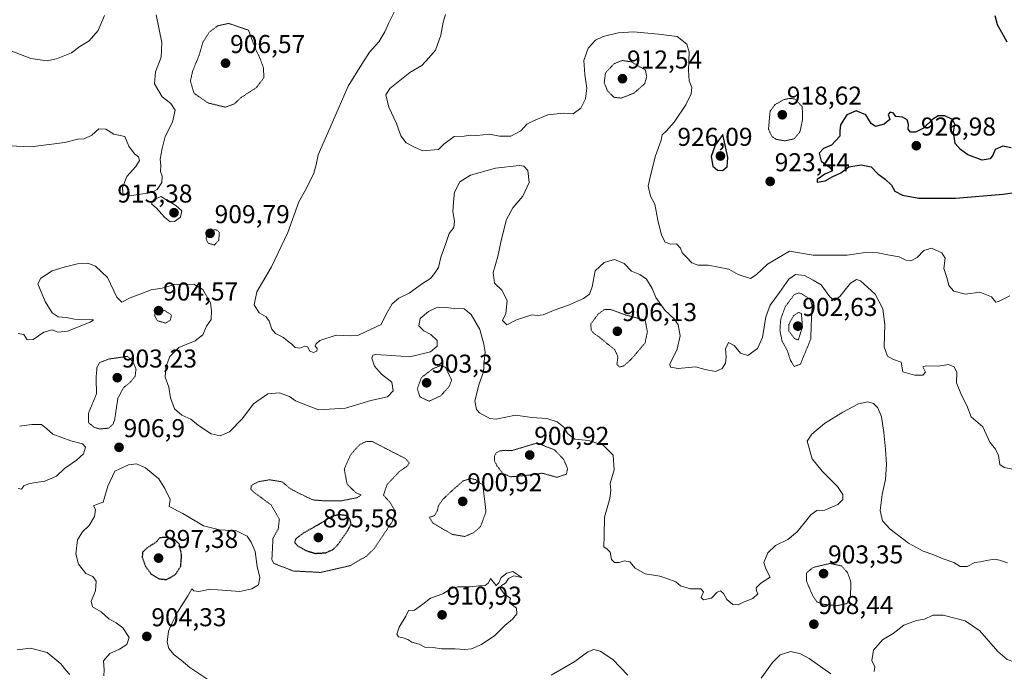
# Model space of a CAD drawing. Units: metres. Extents: x 566381 to 569809, y 4742632 to 4744979.
# Drawn here: x 567985 to 568367, y 4743467 to 4743720 of the extents above; entities that cross this region are included whole.
import ezdxf
from ezdxf.enums import TextEntityAlignment as Align

# ---------------------------------------------------------------- set-up
doc = ezdxf.new("R2010")
doc.units = ezdxf.units.M
doc.header["$MEASUREMENT"] = 0
doc.linetypes.add('TRAZOS2', pattern=[0.375, 0.25, -0.125])
for name, color, linetype, lineweight in [('Carátula', 7, 'Continuous', 5), ('Curva de nivel maestra', 36, 'Continuous', 30), ('Curva de nivel maestra depresión', 36, 'TRAZOS2', 30), ('Curva de nivel normal', 36, 'Continuous', 0), ('Curva de nivel normal depresión', 36, 'TRAZOS2', 0), ('Punto de cota en terreno', 7, 'Continuous', 0), ('Rótulo de punto de cota en terreno', 19, 'Continuous', 0)]:
    doc.layers.add(name, color=color, linetype=linetype, lineweight=lineweight)
doc.styles.add('Arial', font='txt', dxfattribs={"height": 0.2})

# ---------------------------------------------------------------- blocks, each defined once
blk = doc.blocks.new('*U169')
at = {"layer": 'Curva de nivel normal', "color": 36, "linetype": 'Continuous', "lineweight": 0}
for points in [[(567984.09, 4743475.42, 905), (567989.37, 4743476.06, 905), (567995.78, 4743474.33, 905), (568001.1, 4743470, 905), (568002.98, 4743467.48, 905), (568004.58, 4743465.86, 905)], [(568017.78, 4743465.32, 905), (568017.93, 4743467.65, 905), (568017.68, 4743471.16, 905), (568020.12, 4743474.07, 905), (568023.9, 4743475.66, 905), (568026.76, 4743477.44, 905), (568027.58, 4743480.15, 905), (568025.14, 4743483.9, 905), (568022.52, 4743485.95, 905), (568019.69, 4743487.45, 905), (568016.72, 4743490.14, 905), (568013.41, 4743492.16, 905), (568012.87, 4743494.29, 905), (568014.52, 4743498.27, 905), (568014.8, 4743502.01, 905), (568013.57, 4743503.82, 905), (568010.81, 4743505.02, 905), (568007.93, 4743508.69, 905), (568006.94, 4743512.69, 905), (568007.54, 4743518.06, 905), (568009.46, 4743521.21, 905), (568012.07, 4743523.64, 905), (568014.18, 4743527.12, 905), (568014.48, 4743529.89, 905), (568013.74, 4743531.25, 905), (568014.96, 4743531.81, 905), (568017.58, 4743532.77, 905), (568019.3, 4743538.98, 905), (568022, 4743544.68, 905), (568027.32, 4743547.19, 905), (568030.45, 4743547.54, 905), (568033.98, 4743546.08, 905), (568039.06, 4743541.82, 905), (568041.44, 4743538.06, 905), (568043.54, 4743533.76, 905), (568043.06, 4743530.98, 905), (568048.36, 4743528.28, 905), (568056.48, 4743523.54, 905), (568062.69, 4743521.93, 905), (568069.3, 4743521.62, 905), (568073.4, 4743519.52, 905), (568074.88, 4743517.15, 905), (568076.5, 4743513.61, 905), (568077.31, 4743507.8, 905), (568078.31, 4743503.49, 905), (568077.79, 4743500.61, 905), (568075.21, 4743499.1, 905), (568070.59, 4743498.02, 905), (568062.06, 4743498.69, 905), (568059.07, 4743498.9, 905), (568054.68, 4743498.01, 905), (568052.75, 4743498.31, 905), (568051.9, 4743499.09, 905), (568050.39, 4743496.39, 905), (568046.34, 4743489.98, 905), (568044.21, 4743485.65, 905), (568042.82, 4743482.71, 905), (568042.36, 4743478.34, 905), (568042.96, 4743475.89, 905), (568045.06, 4743473.47, 905), (568047.78, 4743471.38, 905), (568051.15, 4743468.61, 905), (568058.45, 4743463.63, 905)], [(568191.35, 4743465.64, 905), (568200.53, 4743470.91, 905), (568205.53, 4743474.59, 905), (568207.86, 4743475.51, 905), (568210.36, 4743474.87, 905), (568215.19, 4743471.68, 905), (568221.07, 4743465.6, 905)], [(568272.8, 4743464.38, 905), (568277.18, 4743470.45, 905), (568280.14, 4743473.51, 905), (568284.31, 4743474.8, 905), (568288, 4743473.93, 905), (568291.4, 4743472.06, 905), (568299.85, 4743466.12, 905)], [(568316.63, 4743466.96, 905), (568316.94, 4743468.87, 905), (568315.74, 4743471.23, 905), (568316.38, 4743475.31, 905), (568319.86, 4743479.27, 905), (568323.96, 4743481.72, 905), (568328.1, 4743484.96, 905), (568333.04, 4743486.82, 905), (568336.12, 4743487.38, 905), (568339.42, 4743488.84, 905), (568343.46, 4743488.93, 905), (568351.92, 4743486.74, 905), (568357.61, 4743482.75, 905), (568364.67, 4743474.82, 905), (568368.22, 4743471.7, 905), (568371.18, 4743470.67, 905), (568373.45, 4743469.06, 905), (568375.75, 4743468.3, 905), (568377.83, 4743468.51, 905), (568380.16, 4743468.18, 905), (568383.83, 4743467.38, 905), (568387.36, 4743467.51, 905), (568388.96, 4743466.72, 905)]]:
    blk.add_polyline3d(points, dxfattribs=at)
blk = doc.blocks.new('5PATER')
at = {"layer": 'Carátula', "linetype": 'Continuous', "lineweight": 5}
h = blk.add_hatch(color=250, dxfattribs=at)
edge = h.paths.add_edge_path()
edge.add_ellipse((0, 0.01), major_axis=(-1.33, -1.34), ratio=0.999422, start_angle=0, end_angle=360)

msp = doc.modelspace()

# ---------------------------------------------------------------- linework, layer by layer
at = {"layer": 'Curva de nivel maestra', "color": 36, "linetype": 'Continuous', "lineweight": 30}
for points in [[(568368.21, 4743711.22, 925), (568366.2, 4743714.92, 925), (568364.52, 4743717.86, 925), (568363.61, 4743721.38, 925)], [(568369.84, 4743670.21, 925), (568366.6, 4743670.86, 925), (568363.54, 4743669.54, 925), (568362.62, 4743667.38, 925), (568361.58, 4743665.89, 925), (568358.57, 4743665.44, 925), (568352.98, 4743667.43, 925), (568350.09, 4743669.54, 925), (568348.02, 4743671.8, 925), (568347.44, 4743676.22, 925), (568347.97, 4743679.42, 925), (568347.05, 4743681.11, 925), (568344.04, 4743682.56, 925), (568341.48, 4743682.65, 925), (568339.36, 4743681.33, 925), (568335.74, 4743677.86, 925), (568332.71, 4743676.22, 925), (568330.74, 4743676.24, 925), (568329.81, 4743677.42, 925), (568329.91, 4743679.27, 925), (568329.45, 4743681.03, 925), (568327.6, 4743682.05, 925), (568325.06, 4743682.35, 925), (568324.14, 4743683.58, 925), (568322.89, 4743684.01, 925), (568322.02, 4743683.14, 925), (568322.77, 4743681.15, 925), (568320.51, 4743679.42, 925), (568317.15, 4743678.44, 925), (568315.43, 4743679.58, 925), (568313.42, 4743683, 925), (568309.71, 4743684.56, 925), (568306.03, 4743682.94, 925), (568303.6, 4743679.09, 925), (568303.36, 4743676.74, 925), (568303.38, 4743674.7, 925), (568300.08, 4743671.19, 925), (568296.99, 4743669.95, 925), (568295.33, 4743668.1, 925), (568296.05, 4743665.02, 925), (568299.25, 4743662.7, 925), (568300.44, 4743661.3, 925), (568297.52, 4743659.95, 925), (568294.52, 4743657.9, 925), (568294.52, 4743656.81, 925), (568297.61, 4743657.35, 925), (568300.56, 4743659.06, 925), (568303.68, 4743660.53, 925), (568306.8, 4743662.85, 925), (568311.58, 4743663.63, 925), (568315.51, 4743662.85, 925), (568318.01, 4743660.04, 925), (568320.85, 4743658.07, 925), (568323.4, 4743655.66, 925), (568324.65, 4743653.41, 925), (568327.6, 4743651.78, 925), (568333.97, 4743650.71, 925), (568348.14, 4743650.63, 925)], [(568257.76, 4743661.44, 925), (568259.61, 4743662.82, 925), (568259.86, 4743666.44, 925), (568257.9, 4743675.34, 925), (568254.95, 4743671.26, 925), (568253.42, 4743666.83, 925), (568254.06, 4743663.02, 925), (568255.83, 4743661.54, 925), (568257.76, 4743661.44, 925)], [(568348.14, 4743650.63, 925), (568366.67, 4743652.23, 925), (568383.93, 4743654.68, 925)]]:
    msp.add_polyline3d(points, dxfattribs=at)
at = {"layer": 'Curva de nivel maestra depresión', "color": 36, "linetype": 'TRAZOS2', "lineweight": 30}
for points in [[(568099.85, 4743512.85, 900), (568103.88, 4743513.08, 900), (568106.66, 4743514.35, 900), (568108.62, 4743516.27, 900), (568112.61, 4743522.05, 900), (568113.74, 4743524.49, 900), (568113.18, 4743526.28, 900), (568111.73, 4743527.5, 900), (568108.74, 4743527.84, 900), (568105.95, 4743527.06, 900), (568102.38, 4743524.77, 900), (568095.17, 4743520.69, 900), (568092.17, 4743518.44, 900), (568091.8, 4743517.08, 900), (568092.99, 4743515.75, 900), (568096.24, 4743513.9, 900), (568099.85, 4743512.85, 900)], [(568042.12, 4743502.69, 900), (568045.51, 4743504.6, 900), (568047.6, 4743507.84, 900), (568047.97, 4743512.26, 900), (568047.03, 4743516.46, 900), (568044.95, 4743518.41, 900), (568041.91, 4743519.06, 900), (568039.53, 4743518.9, 900), (568038.04, 4743517.2, 900), (568034.48, 4743514.89, 900), (568032.78, 4743513.28, 900), (568032.66, 4743511.3, 900), (568034.04, 4743507.69, 900), (568036.14, 4743504.81, 900), (568039.19, 4743502.99, 900), (568042.12, 4743502.69, 900)]]:
    msp.add_polyline3d(points, dxfattribs=at)
at = {"layer": 'Curva de nivel normal', "color": 36, "linetype": 'Continuous', "lineweight": 0}
for points in [[(568370.38, 4743545.52, 915), (568367.02, 4743546.16, 915), (568365.44, 4743547.37, 915), (568364.9, 4743550.88, 915), (568363.65, 4743553.25, 915), (568361.52, 4743555.99, 915), (568358.76, 4743561.96, 915), (568354.3, 4743565.76, 915), (568352.62, 4743570.16, 915), (568350.46, 4743574.23, 915), (568348.59, 4743579.07, 915), (568348.71, 4743582.99, 915), (568347.72, 4743585.26, 915), (568345.49, 4743586.07, 915), (568341.45, 4743585.51, 915), (568336.72, 4743585.6, 915), (568335.56, 4743585.2, 915), (568336.62, 4743583.2, 915), (568335.48, 4743581.92, 915), (568332.28, 4743581.94, 915), (568327.7, 4743583.3, 915), (568327.17, 4743587.01, 915), (568324.17, 4743588.06, 915), (568321.75, 4743589.32, 915), (568320.53, 4743592.99, 915), (568320.81, 4743601.6, 915), (568320, 4743607.76, 915), (568317.02, 4743613.36, 915), (568311.29, 4743618.63, 915), (568309.83, 4743619.13, 915), (568307.42, 4743617.72, 915), (568303.3, 4743612.44, 915), (568301.25, 4743610.9, 915), (568299.43, 4743612.34, 915), (568296.04, 4743617.02, 915), (568292.91, 4743618.82, 915), (568289.57, 4743620.67, 915), (568286.15, 4743620.99, 915), (568283.52, 4743619.29, 915), (568279.85, 4743614.01, 915), (568276.3, 4743609.16, 915), (568274.55, 4743604.66, 915), (568273.31, 4743596.61, 915), (568271.35, 4743592.33, 915), (568267.64, 4743589.62, 915), (568264.75, 4743590.54, 915), (568262.38, 4743593.53, 915), (568260.08, 4743594.68, 915), (568259, 4743592.16, 915), (568259.26, 4743589.04, 915), (568258.93, 4743586.59, 915), (568257.68, 4743584.62, 915), (568255.13, 4743583.45, 915), (568251.04, 4743584.15, 915), (568247.35, 4743585.25, 915), (568240.61, 4743584.52, 915), (568237.66, 4743585.14, 915), (568237.38, 4743586.24, 915), (568240.24, 4743592.06, 915), (568241.33, 4743597.28, 915), (568240.62, 4743601.45, 915), (568239.24, 4743603.69, 915), (568235.41, 4743607.19, 915), (568231.87, 4743612.15, 915), (568230.48, 4743615.6, 915), (568228.3, 4743619.21, 915), (568225.68, 4743620.98, 915), (568222.52, 4743622.31, 915), (568219.63, 4743625.28, 915), (568215.96, 4743626.88, 915), (568211.88, 4743625.72, 915), (568208.45, 4743622.4, 915), (568207.28, 4743616.3, 915), (568206.16, 4743613.44, 915), (568203.82, 4743611.78, 915), (568198.08, 4743609.12, 915), (568192.52, 4743607.17, 915), (568188.28, 4743605.38, 915), (568185.86, 4743605.08, 915), (568183.86, 4743605.38, 915), (568181.53, 4743604.57, 915), (568177.86, 4743603.45, 915), (568174.17, 4743601.53, 915), (568172.46, 4743603.16, 915), (568173.79, 4743605.97, 915), (568174.27, 4743610.97, 915), (568172.24, 4743614.97, 915), (568169.28, 4743617.63, 915), (568168.82, 4743621.82, 915), (568170.64, 4743628.06, 915), (568171.89, 4743634.21, 915), (568174.04, 4743642.41, 915), (568176.4, 4743646.9, 915), (568180.34, 4743651.42, 915), (568182.74, 4743656.69, 915), (568182.29, 4743661.39, 915), (568180.66, 4743663.01, 915), (568178.96, 4743663.28, 915), (568169.72, 4743662.26, 915), (568159.98, 4743659.56, 915), (568155.89, 4743657.04, 915), (568153.8, 4743652.98, 915), (568153.42, 4743649.2, 915), (568153.12, 4743645.32, 915), (568153.79, 4743641.73, 915), (568153.5, 4743639.32, 915), (568151.74, 4743636.96, 915), (568150.4, 4743633, 915), (568148.5, 4743627.78, 915), (568147.58, 4743623.69, 915), (568146.02, 4743621.38, 915), (568144.47, 4743619.47, 915), (568141.35, 4743617.57, 915), (568136.2, 4743613.85, 915), (568132.2, 4743611.82, 915), (568129.7, 4743609.69, 915), (568127.19, 4743605.41, 915), (568125.37, 4743601.62, 915), (568121.54, 4743599.87, 915), (568116.54, 4743597.5, 915), (568113.63, 4743597.27, 915), (568107.87, 4743597.55, 915), (568101.52, 4743595.49, 915), (568100, 4743594.05, 915), (568099.79, 4743593.24, 915), (568100.6, 4743592.29, 915), (568100.44, 4743591.35, 915), (568099.16, 4743590.78, 915), (568097.7, 4743591.29, 915), (568096.82, 4743592.94, 915), (568095.71, 4743593.22, 915), (568093.88, 4743592.46, 915), (568092.03, 4743592.7, 915), (568090.73, 4743594.01, 915), (568089.35, 4743595, 915), (568087.46, 4743596.62, 915), (568084.41, 4743598.16, 915), (568082.99, 4743599.83, 915), (568081.95, 4743602.99, 915), (568080.7, 4743604.6, 915), (568078.06, 4743606.22, 915), (568076.12, 4743609.28, 915), (568077.11, 4743614.27, 915), (568082.88, 4743623.96, 915), (568089.21, 4743637.29, 915), (568093.47, 4743649.29, 915), (568096.25, 4743654.29, 915), (568099.29, 4743660.36, 915), (568100.11, 4743663.55, 915), (568100.96, 4743667.48, 915), (568106.48, 4743680.14, 915), (568112.62, 4743694.08, 915), (568117.93, 4743702.61, 915), (568120.89, 4743707.28, 915), (568124.42, 4743711.28, 915), (568126.8, 4743715.14, 915), (568128.29, 4743718.73, 915), (568131, 4743724.14, 915)], [(568150.35, 4743721.85, 920), (568149.46, 4743718.9, 920), (568148.56, 4743713.95, 920), (568146.48, 4743708.11, 920), (568143.89, 4743705.07, 920), (568141.18, 4743702.1, 920), (568136.54, 4743699.37, 920), (568128.71, 4743693.22, 920), (568127.22, 4743690.68, 920), (568128.34, 4743685.9, 920), (568131.26, 4743679.62, 920), (568132.99, 4743674.77, 920), (568135.04, 4743672.13, 920), (568138.52, 4743670.27, 920), (568141.54, 4743669.02, 920), (568147.6, 4743669.55, 920), (568149.64, 4743671.6, 920), (568153.74, 4743674.52, 920), (568157.54, 4743674.64, 920), (568159.87, 4743675.05, 920), (568162.54, 4743674.95, 920), (568167.39, 4743675.44, 920), (568171.31, 4743674.66, 920), (568175.72, 4743674.64, 920), (568179.53, 4743676.78, 920), (568181.86, 4743679.4, 920), (568184.53, 4743680.63, 920), (568189.98, 4743682.96, 920), (568195.99, 4743683.69, 920), (568199.83, 4743683.42, 920), (568202.79, 4743685.54, 920), (568204.69, 4743689.22, 920), (568205.12, 4743693.33, 920), (568204.36, 4743698.62, 920), (568203.97, 4743704.03, 920), (568205.66, 4743708.78, 920), (568208.57, 4743711.95, 920), (568211.48, 4743713.41, 920), (568217.33, 4743714.82, 920), (568223.3, 4743715.13, 920), (568233.02, 4743714.24, 920), (568240.18, 4743713.39, 920), (568243.99, 4743710.42, 920), (568244.9, 4743707.24, 920), (568244.58, 4743700.29, 920), (568244.88, 4743696.21, 920), (568245.87, 4743693.63, 920), (568245.64, 4743691.08, 920), (568243.61, 4743686.92, 920), (568239.1, 4743680.19, 920), (568235.98, 4743676.58, 920), (568234.33, 4743675.25, 920), (568234.02, 4743673.17, 920), (568231.83, 4743667.09, 920), (568230.03, 4743659.96, 920), (568228.96, 4743655.25, 920), (568229.82, 4743651.47, 920), (568231.6, 4743648.36, 920), (568232.67, 4743642.1, 920), (568234.08, 4743636.26, 920), (568235.58, 4743633.54, 920), (568237.79, 4743632.8, 920), (568239.92, 4743632.92, 920), (568241.48, 4743631.3, 920), (568242.14, 4743629.38, 920), (568243.85, 4743627.77, 920), (568245.87, 4743625.61, 920), (568248.19, 4743624.67, 920), (568252.18, 4743624.72, 920), (568260.29, 4743623.08, 920), (568263.93, 4743621.05, 920), (568268.69, 4743619.47, 920), (568270.82, 4743620.86, 920), (568275.25, 4743625.06, 920), (568283.85, 4743630.04, 920), (568293.03, 4743628.56, 920), (568306.18, 4743628.53, 920), (568313.17, 4743629.55, 920), (568318.01, 4743629.5, 920), (568322.64, 4743628.49, 920), (568326.38, 4743627.83, 920), (568328.88, 4743626.66, 920), (568330.85, 4743626.4, 920), (568333.28, 4743627.66, 920), (568335.86, 4743630.3, 920), (568338.92, 4743631.26, 920), (568342.95, 4743629.4, 920), (568344.14, 4743627.39, 920), (568343.69, 4743623.41, 920), (568344.96, 4743619.53, 920), (568345.56, 4743616.76, 920), (568347.51, 4743614.54, 920), (568352.03, 4743613.4, 920), (568357.68, 4743614.18, 920), (568362.21, 4743612.39, 920), (568363.78, 4743610.32, 920), (568364.9, 4743610.51, 920), (568369.27, 4743612.75, 920)], [(567979.16, 4743708.86, 920), (567989.46, 4743704.78, 920), (567995.79, 4743703.9, 920), (567999.36, 4743704.75, 920), (568005.28, 4743707.01, 920), (568008.48, 4743709.47, 920), (568012.12, 4743711.66, 920), (568015.57, 4743715.74, 920), (568018.03, 4743721.46, 920)], [(568038.12, 4743721.71, 915), (568040.24, 4743710.98, 915), (568040.04, 4743705.33, 915), (568037.85, 4743699.71, 915), (568037.42, 4743694.95, 915), (568040.45, 4743689.98, 915), (568043.76, 4743687.38, 915), (568045.47, 4743684.8, 915), (568044.36, 4743680.08, 915), (568041.54, 4743674.62, 915), (568040.44, 4743669.95, 915), (568039.62, 4743665.78, 915), (568039.84, 4743663.36, 915), (568039.71, 4743661.01, 915), (568040.42, 4743659.21, 915), (568040.34, 4743656.77, 915), (568038.42, 4743654.06, 915), (568036.38, 4743652.86, 915), (568027.76, 4743651.6, 915), (568025.18, 4743652.57, 915), (568025.08, 4743654.76, 915), (568026.72, 4743659.11, 915), (568030.17, 4743662.96, 915), (568031.61, 4743665.2, 915), (568031.2, 4743666.63, 915), (568029.68, 4743667.85, 915), (568027.45, 4743670.88, 915), (568025.89, 4743674.55, 915), (568021.63, 4743675.43, 915), (568018.52, 4743677.36, 915), (568015.87, 4743677.58, 915), (568013.18, 4743675.07, 915), (568010.13, 4743673.63, 915), (568007.75, 4743673.57, 915), (568002.68, 4743672.31, 915), (567989.42, 4743670.62, 915), (567981, 4743670.97, 915)], [(568043.55, 4743641.46, 915), (568045.16, 4743641.57, 915), (568047.46, 4743643.27, 915), (568047.98, 4743645.7, 915), (568045.74, 4743647.82, 915), (568039.88, 4743651.29, 915), (568037.08, 4743650.01, 915), (568036.24, 4743648.41, 915), (568038.23, 4743646.78, 915), (568041.26, 4743643.33, 915), (568043.55, 4743641.46, 915)], [(568368.38, 4743509.16, 910), (568365.32, 4743510.23, 910), (568363.38, 4743510.57, 910), (568360.17, 4743510.12, 910), (568357.84, 4743509.55, 910), (568355.66, 4743509.36, 910), (568352.78, 4743507.75, 910), (568350.06, 4743507.72, 910), (568347.5, 4743509.31, 910), (568343.38, 4743510.71, 910), (568339.73, 4743512.31, 910), (568335.68, 4743513.68, 910), (568330, 4743516.78, 910), (568322.83, 4743522.19, 910), (568319.9, 4743525.48, 910), (568318.93, 4743529.43, 910), (568319.68, 4743535.65, 910), (568321.04, 4743541.52, 910), (568321.39, 4743547.3, 910), (568321, 4743553.34, 910), (568320.41, 4743559.75, 910), (568319.45, 4743565.8, 910), (568318.1, 4743569.25, 910), (568316.39, 4743570.99, 910), (568314.14, 4743571.67, 910), (568310.53, 4743570.85, 910), (568304.42, 4743567.64, 910), (568297.34, 4743563.17, 910), (568292.47, 4743559.11, 910), (568290.68, 4743556.4, 910), (568292.62, 4743549.59, 910), (568296.46, 4743544.75, 910), (568302.41, 4743538.79, 910), (568304.54, 4743535.7, 910), (568304.45, 4743533.74, 910), (568302.52, 4743531.87, 910), (568297.44, 4743529.63, 910), (568294.41, 4743529.45, 910), (568292.11, 4743527.78, 910), (568286.74, 4743521.19, 910), (568283.18, 4743518.23, 910), (568278.42, 4743515.87, 910), (568275.41, 4743513, 910), (568273.85, 4743509.36, 910), (568274.65, 4743506.9, 910), (568276.26, 4743503.64, 910), (568272.67, 4743501.31, 910), (568270.92, 4743499.48, 910), (568271.04, 4743498.3, 910), (568271.56, 4743497.11, 910), (568269.57, 4743495.34, 910), (568266.18, 4743494.06, 910), (568263.85, 4743492.91, 910), (568261.76, 4743493.06, 910), (568259.53, 4743494.9, 910), (568258.13, 4743497.25, 910), (568256.96, 4743498.27, 910), (568255.7, 4743497.85, 910), (568253.52, 4743495.48, 910), (568250.4, 4743494.78, 910), (568249.57, 4743495.7, 910), (568250.47, 4743497.99, 910), (568249.45, 4743499.05, 910), (568245.32, 4743499.07, 910), (568241.48, 4743500.28, 910), (568239.73, 4743501.86, 910), (568236.26, 4743503.06, 910), (568233.52, 4743503.97, 910), (568227.81, 4743504.92, 910), (568223.86, 4743507.12, 910), (568221.8, 4743509.63, 910), (568219.83, 4743509.95, 910), (568217.72, 4743509.3, 910), (568215.86, 4743509.3, 910), (568214.7, 4743510.49, 910), (568214.21, 4743513.33, 910), (568213.07, 4743514.52, 910), (568211.71, 4743515.42, 910), (568211.95, 4743519.76, 910), (568211.98, 4743526.89, 910), (568214.07, 4743534.2, 910), (568214.46, 4743537.31, 910), (568214.25, 4743539.98, 910), (568215.78, 4743545.31, 910), (568215.38, 4743550.96, 910), (568211.49, 4743554.83, 910), (568205.84, 4743556.59, 910), (568200.46, 4743557.2, 910), (568197.71, 4743559.31, 910), (568196.2, 4743561.83, 910), (568193.64, 4743563.91, 910), (568189.59, 4743565.11, 910), (568183.88, 4743565.52, 910), (568177.53, 4743566.47, 910), (568169.98, 4743564.88, 910), (568167.5, 4743565.21, 910), (568163.54, 4743567.35, 910), (568162.4, 4743568.67, 910), (568161.77, 4743571.97, 910), (568163.44, 4743578.63, 910), (568165.08, 4743583.3, 910), (568165.38, 4743587.3, 910), (568165.78, 4743590.97, 910), (568165.14, 4743594.02, 910), (568163.63, 4743599.68, 910), (568160.26, 4743605.47, 910), (568157.54, 4743607.71, 910), (568153.74, 4743607.88, 910), (568149.52, 4743608.34, 910), (568146.75, 4743608.11, 910), (568143.7, 4743606.64, 910), (568140.49, 4743603.93, 910), (568140.02, 4743601.17, 910), (568141.96, 4743599.2, 910), (568144.7, 4743597.79, 910), (568147.06, 4743595.44, 910), (568147.14, 4743593.28, 910), (568144.45, 4743591.07, 910), (568136.54, 4743589.16, 910), (568129.54, 4743589.64, 910), (568123.15, 4743590.02, 910), (568122.15, 4743589.78, 910), (568121.78, 4743588.6, 910), (568122.84, 4743585.44, 910), (568125.53, 4743582.41, 910), (568129.51, 4743579.24, 910), (568130.08, 4743575.94, 910), (568127.84, 4743573.62, 910), (568121.34, 4743572.13, 910), (568111.54, 4743569.14, 910), (568101.08, 4743568.51, 910), (568092.08, 4743572.06, 910), (568089.81, 4743573.68, 910), (568085.97, 4743575.07, 910), (568081.45, 4743574.69, 910), (568075.79, 4743570.9, 910), (568071.49, 4743564.98, 910), (568066.58, 4743560.04, 910), (568062.89, 4743558.46, 910), (568059.37, 4743559.16, 910), (568054.53, 4743562.46, 910), (568051.47, 4743564.96, 910), (568048.05, 4743566.44, 910), (568045.23, 4743568.88, 910), (568043.67, 4743573.16, 910), (568042.93, 4743577.3, 910), (568041.61, 4743581.26, 910), (568041.82, 4743585.13, 910), (568043.39, 4743589.21, 910), (568046.84, 4743592.78, 910), (568053.26, 4743595.25, 910), (568056.22, 4743597.63, 910), (568057.66, 4743600.97, 910), (568059.39, 4743603.63, 910), (568059.55, 4743606.96, 910), (568059.11, 4743610.08, 910), (568056.23, 4743615.22, 910), (568052.68, 4743617.24, 910), (568045.22, 4743617.17, 910), (568040.46, 4743615.71, 910), (568036.08, 4743615.11, 910), (568032.14, 4743613.48, 910), (568028.02, 4743611.94, 910), (568024.74, 4743610.3, 910), (568022.86, 4743612.27, 910), (568019.14, 4743619.81, 910), (568014.48, 4743624.3, 910), (568011.56, 4743625.44, 910), (568007.61, 4743625.16, 910), (568002.45, 4743623.84, 910), (567997.74, 4743622.52, 910), (567993.38, 4743619.59, 910), (567992.14, 4743617.46, 910), (567995.02, 4743610.5, 910), (567997.72, 4743606.22, 910), (568000.1, 4743604.6, 910), (568003.14, 4743604.39, 910), (568006.33, 4743603.76, 910), (568013.79, 4743603.41, 910), (568012.49, 4743602.61, 910), (568003.71, 4743599.08, 910), (567999.89, 4743598.71, 910), (567997.7, 4743599.62, 910), (567994.44, 4743598.72, 910), (567990.36, 4743595.85, 910), (567988.08, 4743595.69, 910), (567986.76, 4743597.81, 910), (567984.56, 4743598.19, 910)], [(567985.06, 4743562.19, 910), (567989.89, 4743562.91, 910), (567993.53, 4743562.79, 910), (567995.55, 4743561.26, 910), (567997.94, 4743559.09, 910), (568005.01, 4743556.46, 910), (568009.46, 4743555.33, 910), (568010.65, 4743554.01, 910), (568009.94, 4743551.46, 910), (568007.2, 4743548.97, 910), (568002.54, 4743545.84, 910), (567999.47, 4743542.85, 910), (567994.86, 4743540.92, 910), (567988.94, 4743539.9, 910), (567986.78, 4743539.06, 910), (567985.84, 4743537.78, 910), (567984.56, 4743537.98, 910)], [(568157.75, 4743475.53, 910), (568160.39, 4743475.8, 910), (568164.24, 4743477.46, 910), (568169.45, 4743480.93, 910), (568173.32, 4743484.9, 910), (568176.29, 4743487.32, 910), (568178, 4743489.42, 910), (568177.9, 4743491.62, 910), (568175.16, 4743493.6, 910), (568175.49, 4743495.44, 910), (568173.32, 4743496.87, 910), (568171.66, 4743499.05, 910), (568172.09, 4743500.39, 910), (568173.67, 4743501.3, 910), (568174.76, 4743503.08, 910), (568176.83, 4743504.1, 910), (568179.9, 4743503.44, 910), (568176.43, 4743505.88, 910), (568174.08, 4743505.19, 910), (568171.97, 4743503.48, 910), (568171.08, 4743501.44, 910), (568169.96, 4743500.38, 910), (568167.84, 4743503.16, 910), (568167.01, 4743501.48, 910), (568165.74, 4743500.36, 910), (568163.54, 4743500.31, 910), (568159.67, 4743499.82, 910), (568155.18, 4743499.89, 910), (568152.44, 4743499.05, 910), (568149.31, 4743497.14, 910), (568144.54, 4743495.48, 910), (568141.54, 4743493.15, 910), (568138.35, 4743490.82, 910), (568135.94, 4743490.72, 910), (568134.92, 4743488.43, 910), (568132.36, 4743484.19, 910), (568131.45, 4743481.55, 910), (568132.1, 4743480.42, 910), (568133.87, 4743480.08, 910), (568135.71, 4743479.41, 910), (568137.32, 4743478.46, 910), (568140.06, 4743477.63, 910), (568142.29, 4743476.41, 910), (568145.58, 4743476.28, 910), (568148.82, 4743475.8, 910), (568154.02, 4743475.8, 910), (568157.75, 4743475.53, 910)]]:
    msp.add_polyline3d(points, dxfattribs=at)
at = {"layer": 'Curva de nivel normal depresión', "color": 36, "linetype": 'TRAZOS2', "lineweight": 0}
for points in [[(568065.02, 4743685.95, 910), (568068.47, 4743687.3, 910), (568071.03, 4743689.71, 910), (568076.96, 4743693.56, 910), (568079.87, 4743697.34, 910), (568079.7, 4743701.26, 910), (568078.33, 4743705.02, 910), (568076.7, 4743708.34, 910), (568073.88, 4743715.82, 910), (568066.21, 4743718.44, 910), (568062, 4743717.55, 910), (568058.68, 4743715.05, 910), (568056.23, 4743711.24, 910), (568054.78, 4743706.19, 910), (568052.23, 4743699.96, 910), (568051.36, 4743696.07, 910), (568052.75, 4743691.37, 910), (568058.2, 4743687.58, 910), (568065.02, 4743685.95, 910)], [(568218.46, 4743689.47, 915), (568223.35, 4743691.34, 915), (568227.63, 4743695.05, 915), (568228.4, 4743697.9, 915), (568227.86, 4743700.41, 915), (568222.49, 4743703.51, 915), (568218.88, 4743704.08, 915), (568215.74, 4743702.78, 915), (568212.42, 4743699.28, 915), (568211.92, 4743695.45, 915), (568213.17, 4743692.29, 915), (568215.69, 4743689.77, 915), (568218.46, 4743689.47, 915)], [(568281.9, 4743672.88, 920), (568285.59, 4743673.64, 920), (568287.84, 4743676.39, 920), (568288.8, 4743680.87, 920), (568288.76, 4743686.2, 920), (568285.84, 4743689.12, 920), (568283.94, 4743689.38, 920), (568281.43, 4743688.82, 920), (568278.16, 4743686.92, 920), (568276.26, 4743684.35, 920), (568275.65, 4743677.47, 920), (568276.84, 4743674.72, 920), (568278.51, 4743673.5, 920), (568281.9, 4743672.88, 920)], [(568060.61, 4743632.45, 910), (568062.36, 4743634.29, 910), (568062.61, 4743637.29, 910), (568061.49, 4743638.37, 910), (568059.27, 4743638.22, 910), (568057.77, 4743637.01, 910), (568057.47, 4743634.89, 910), (568058.22, 4743633.2, 910), (568060.61, 4743632.45, 910)], [(568285.66, 4743585.39, 910), (568288.02, 4743586.23, 910), (568292.03, 4743595.97, 910), (568292.29, 4743603.3, 910), (568292.6, 4743608.64, 910), (568291.85, 4743611.36, 910), (568288.73, 4743613.41, 910), (568287.42, 4743613.88, 910), (568285.68, 4743613.31, 910), (568282.24, 4743608.7, 910), (568280.4, 4743603.74, 910), (568280.06, 4743599.4, 910), (568280.89, 4743595.31, 910), (568283.02, 4743591.33, 910), (568284.17, 4743587.7, 910), (568285.66, 4743585.39, 910)], [(568217.86, 4743585.15, 910), (568219.51, 4743585.58, 910), (568222.53, 4743588.3, 910), (568227.74, 4743594.47, 910), (568228.65, 4743598.75, 910), (568227.81, 4743603.3, 910), (568220.01, 4743605.4, 910), (568214.52, 4743607.4, 910), (568212.12, 4743607.51, 910), (568209.59, 4743605.72, 910), (568206.69, 4743601.81, 910), (568206.85, 4743599.41, 910), (568208.02, 4743598.05, 910), (568210.02, 4743596.77, 910), (568212.92, 4743594.33, 910), (568216.06, 4743591.84, 910), (568217.24, 4743589.01, 910), (568216.82, 4743586.2, 910), (568217.86, 4743585.15, 910)], [(568041.71, 4743602.17, 905), (568043.62, 4743603.39, 905), (568044.02, 4743605.3, 905), (568041.27, 4743607.12, 905), (568038.46, 4743607.09, 905), (568037.43, 4743605.23, 905), (568038.43, 4743603.18, 905), (568041.71, 4743602.17, 905)], [(568287.19, 4743595.62, 905), (568288.83, 4743600.65, 905), (568288.4, 4743605.85, 905), (568287.39, 4743606.35, 905), (568285.35, 4743605.04, 905), (568283.5, 4743601.63, 905), (568283.56, 4743599.05, 905), (568285.72, 4743596.23, 905), (568287.19, 4743595.62, 905)], [(568016.27, 4743561.08, 905), (568019.62, 4743561.45, 905), (568021.38, 4743563.02, 905), (568021.98, 4743564.78, 905), (568023.22, 4743573, 905), (568025.41, 4743577.14, 905), (568028.14, 4743579.35, 905), (568029.95, 4743581.62, 905), (568030.26, 4743584.34, 905), (568029.01, 4743587.31, 905), (568026.95, 4743589.3, 905), (568019.56, 4743588.21, 905), (568016.1, 4743586.84, 905), (568015.12, 4743584.91, 905), (568014.76, 4743580.97, 905), (568014.96, 4743574.78, 905), (568011.81, 4743567.23, 905), (568011.88, 4743563.5, 905), (568014.03, 4743561.76, 905), (568016.27, 4743561.08, 905)], [(568143.94, 4743571.89, 905), (568148.45, 4743573.94, 905), (568151.74, 4743577.57, 905), (568152.7, 4743580.13, 905), (568150.3, 4743585.08, 905), (568148.31, 4743585.68, 905), (568145.38, 4743584.47, 905), (568141.03, 4743581.08, 905), (568139.36, 4743576.71, 905), (568140.44, 4743573.52, 905), (568143.94, 4743571.89, 905)], [(568101.87, 4743505.46, 905), (568113.36, 4743508.09, 905), (568119.77, 4743511.83, 905), (568122.68, 4743514.69, 905), (568129.7, 4743525.22, 905), (568130.86, 4743529.29, 905), (568128.68, 4743532.82, 905), (568126.27, 4743535.38, 905), (568127.65, 4743539.58, 905), (568132.37, 4743544.55, 905), (568135.47, 4743546.72, 905), (568136.28, 4743548.01, 905), (568134.83, 4743549.6, 905), (568121.87, 4743556.27, 905), (568119.66, 4743556.32, 905), (568116.94, 4743554.97, 905), (568113.48, 4743551.05, 905), (568111.05, 4743545.57, 905), (568112.15, 4743539.69, 905), (568115.56, 4743536.38, 905), (568117.62, 4743535.49, 905), (568116.08, 4743534.46, 905), (568110.08, 4743533.26, 905), (568104.11, 4743533.18, 905), (568098.84, 4743533.59, 905), (568092.79, 4743536.52, 905), (568089.83, 4743538.16, 905), (568087.01, 4743540.57, 905), (568082.06, 4743541.42, 905), (568077.59, 4743540.62, 905), (568075, 4743539.2, 905), (568074.82, 4743537.79, 905), (568075.83, 4743536.7, 905), (568082.67, 4743531.63, 905), (568085.88, 4743526.18, 905), (568085.45, 4743522.3, 905), (568083.4, 4743518.79, 905), (568082.97, 4743510.48, 905), (568083.69, 4743508.98, 905), (568091.21, 4743506.02, 905), (568101.87, 4743505.46, 905)], [(568193.58, 4743542.35, 905), (568197.22, 4743543.56, 905), (568197.68, 4743545.76, 905), (568196.2, 4743549.27, 905), (568192.65, 4743553, 905), (568185.86, 4743555.66, 905), (568176.04, 4743552.72, 905), (568173.56, 4743552.84, 905), (568171.36, 4743552.58, 905), (568169.97, 4743551.83, 905), (568169.31, 4743550.53, 905), (568169.32, 4743548.77, 905), (568170.26, 4743546.87, 905), (568172.61, 4743543.81, 905), (568175.66, 4743542.56, 905), (568181.69, 4743543.09, 905), (568187.87, 4743543.96, 905), (568193.58, 4743542.35, 905)], [(568157.8, 4743519.41, 905), (568161.24, 4743520.89, 905), (568163.94, 4743523.24, 905), (568166.04, 4743529.06, 905), (568164.83, 4743539.31, 905), (568161.96, 4743541.5, 905), (568160.19, 4743541.85, 905), (568157.21, 4743541, 905), (568153.02, 4743537.31, 905), (568149.14, 4743533.64, 905), (568147.6, 4743531.31, 905), (568147.14, 4743529.31, 905), (568146.09, 4743527.5, 905), (568144.02, 4743526.83, 905), (568145.5, 4743524.6, 905), (568152.86, 4743520.22, 905), (568157.8, 4743519.41, 905)], [(568302.2, 4743492.55, 905), (568306.02, 4743493.36, 905), (568307.42, 4743496.13, 905), (568307.64, 4743501.57, 905), (568306.35, 4743505.31, 905), (568303.98, 4743507.97, 905), (568299.51, 4743508.94, 905), (568292.92, 4743507.4, 905), (568290.45, 4743505.3, 905), (568290.34, 4743502.16, 905), (568292.83, 4743496.38, 905), (568294.46, 4743494.02, 905), (568296.67, 4743493.13, 905), (568302.2, 4743492.55, 905)]]:
    msp.add_polyline3d(points, dxfattribs=at)

# ---------------------------------------------------------------- block references
at = {"layer": 'Curva de nivel normal', "color": 36, "linetype": 'Continuous', "lineweight": 0}
msp.add_blockref('*U169', (0, 0), dxfattribs=at)
at = {"layer": 'Punto de cota en terreno', "linetype": 'Continuous', "lineweight": 0}
for p in [(568065, 4743703, 906.57), (568219, 4743697, 912.54), (568281, 4743683, 918.62), (568333, 4743671, 926.98), (568257, 4743667, 926.09), (568276.3, 4743657.14, 923.44), (568045, 4743645, 915.38), (568059, 4743637, 909.79), (568039, 4743607, 904.57), (568217, 4743599, 906.13), (568287, 4743601, 902.63), (568023, 4743581, 903.23), (568143, 4743579, 903.3), (568023.68, 4743553.98, 906.9), (568183, 4743551, 900.92), (568157, 4743533, 900.92), (568101, 4743519, 895.58), (568039, 4743511, 897.38), (568297, 4743505, 903.35), (568149, 4743489, 910.93), (568293.24, 4743485.36, 908.44), (568034.45, 4743480.63, 904.33)]:
    msp.add_blockref('5PATER', p, dxfattribs=at)

# ---------------------------------------------------------------- texts
at = {"layer": 'Rótulo de punto de cota en terreno', "color": 19, "linetype": 'Continuous', "lineweight": 0, "style": 'Arial'}
for s, p in [('906,57', (568066.76, 4743704.76)), ('912,54', (568220.76, 4743698.76)), ('918,62', (568282.76, 4743684.76)), ('926,98', (568334.76, 4743672.76)), ('926,09', (568240.3, 4743668.76)), ('923,44', (568278.06, 4743658.9)), ('915,38', (568023, 4743646.76)), ('909,79', (568060.76, 4743638.76)), ('904,57', (568040.76, 4743608.76)), ('902,63', (568288.76, 4743602.76)), ('906,13', (568218.76, 4743600.76)), ('903,23', (568024.76, 4743582.76)), ('903,3', (568144.76, 4743580.76)), ('906,9', (568025.44, 4743555.74)), ('900,92', (568184.76, 4743552.76)), ('900,92', (568158.76, 4743534.76)), ('895,58', (568102.76, 4743520.76)), ('897,38', (568040.76, 4743512.76)), ('903,35', (568298.76, 4743506.76)), ('910,93', (568150.76, 4743490.76)), ('908,44', (568295, 4743487.12)), ('904,33', (568036.21, 4743482.39))]:
    msp.add_text(s, height=7, dxfattribs=at).set_placement(p, align=Align.BOTTOM_LEFT)

doc.saveas('drawing.dxf')
